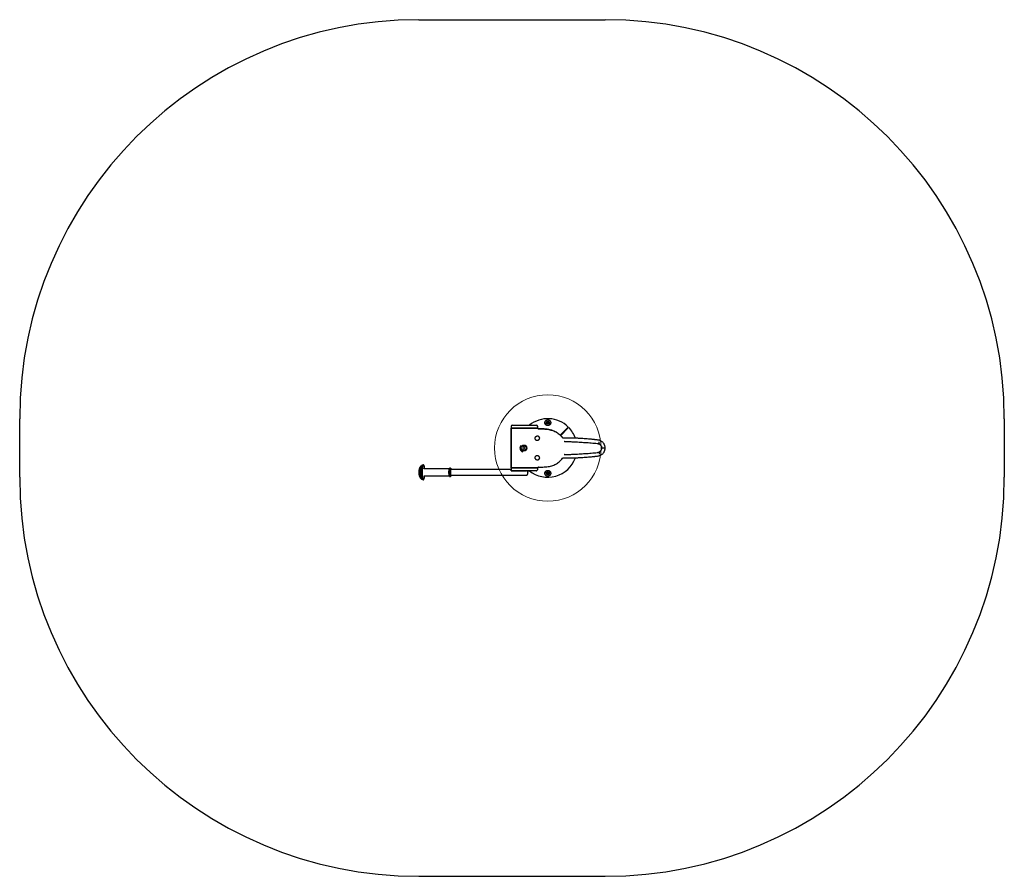
# Model space of a CAD drawing. Units: millimetres. Extents: x 3334 to 7034, y 8073 to 11293.
import ezdxf

# ---------------------------------------------------------------- set-up
doc = ezdxf.new("R2010")
doc.units = ezdxf.units.MM
doc.header["$LTSCALE"] = 50
doc.layers.add('OTWORY_MONTAŻOWE', color=1, linetype='Continuous')
doc.layers.add('STREFA', color=102, linetype='Continuous')

msp = doc.modelspace()

# ---------------------------------------------------------------- linework, layer by layer
at = {"color": 7, "linetype": 'Continuous', "lineweight": 25}
for p, q in [((5316.6, 9780.4), (5315.3, 9777.2)), ((5315.3, 9777.2), (5317.3, 9774.5)), ((5320.1, 9780.8), (5316.6, 9780.4)), ((5317.3, 9774.5), (5320.8, 9774.9)), ((5322.1, 9778.1), (5320.1, 9780.8)), ((5320.8, 9774.9), (5322.1, 9778.1)), ((5180.7, 9763.1), (5180.7, 9758.1)), ((5180.7, 9758.1), (5280.7, 9758.1)), ((5180.7, 9607.7), (5180.7, 9757.7)), ((5180.7, 9757.7), (5279.7, 9757.7)), ((5180.7, 9756.9), (5180.7, 9608.4)), ((5238.3, 9757.8), (5238.6, 9758.1)), ((5279.7, 9757.7), (5279.7, 9756.9)), ((5280.7, 9758.1), (5280.7, 9763.1)), ((5280.7, 9756.9), (5280.7, 9756.9)), ((5393.2, 9758.6), (5365.7, 9731.1)), ((5367.1, 9729.7), (5394.6, 9757.2)), ((5395.8, 9761.1), (5394.6, 9760)), ((5396.1, 9758.6), (5397.2, 9759.7)), ((5382.3, 9707.6), (5382.1, 9707.6)), ((5228.9, 9687.4), (5224.7, 9685)), ((5224.7, 9685), (5224.7, 9680.2)), ((5224.7, 9685), (5224.7, 9685)), ((5224.7, 9680.2), (5228.9, 9677.8)), ((5224.7, 9680.2), (5224.7, 9680.2)), ((5228.9, 9692.6), (5228.9, 9692.6)), ((5233.1, 9685), (5228.9, 9687.4)), ((5228.9, 9677.8), (5233.1, 9680.2)), ((5228.9, 9672.6), (5228.9, 9672.6)), ((5233.1, 9680.2), (5233.1, 9685)), ((5382.1, 9657.7), (5382.3, 9657.7)), ((5534.2, 9682.7), (5534.1, 9683.3)), ((5375.9, 9645.2), (5376, 9645.2)), ((5376, 9645.2), (5376.3, 9645.2)), ((4845.1, 9617.2), (4844.7, 9617)), ((4948.5, 9604.3), (4854.6, 9604.3)), ((4952.5, 9607.3), (4950.5, 9607.3)), ((4955.4, 9604.3), (4953.5, 9604.3)), ((4953.5, 9604.2), (4953.5, 9604.2)), ((5180.7, 9602.3), (4955.9, 9602.3)), ((5279.7, 9607.7), (5180.7, 9607.7)), ((5180.7, 9607.3), (5180.7, 9602.3)), ((5280.7, 9607.3), (5180.7, 9607.3)), ((5180.7, 9597.3), (5236.1, 9597.3)), ((5183.9, 9597.6), (5184, 9597.3)), ((5238.6, 9607.3), (5238.3, 9607.6)), ((5244.7, 9607.3), (5245.1, 9607.7)), ((5279.7, 9608.4), (5279.7, 9607.7)), ((5280.7, 9608.4), (5280.6, 9608.6)), ((5280.7, 9608.4), (5280.7, 9608.4)), ((5280.7, 9602.3), (5280.7, 9607.3)), ((5318, 9591.1), (5315.4, 9588.8)), ((5315.4, 9588.8), (5316.1, 9585.4)), ((5316.1, 9585.4), (5319.4, 9584.3)), ((5321.3, 9589.9), (5318, 9591.1)), ((5319.4, 9584.3), (5322, 9586.5)), ((5322, 9586.5), (5321.3, 9589.9)), ((4840.4, 9569), (4841.2, 9568.2)), ((4844.7, 9565.6), (4845.1, 9565.3)), ((4847.6, 9564.5), (4847.9, 9564.2)), ((4851, 9563.3), (4851.1, 9563.3)), ((4851.2, 9563.3), (4851.1, 9563.3)), ((4854.6, 9578.3), (4948.6, 9578.3)), ((4950.5, 9575.3), (4952.5, 9575.3)), ((4953.5, 9578.3), (4955.4, 9578.3)), ((4953.5, 9578.3), (4953.5, 9578.3)), ((4955.9, 9580.3), (5237.7, 9580.3))]:
    msp.add_line(p, q, dxfattribs=at)
at = {"color": 7, "linetype": 'Continuous', "lineweight": 25, "flags": 128}
for points in [[(5180.7, 9756.9), (5181, 9756.9), (5181.6, 9756.9), (5182.6, 9756.9), (5183.9, 9756.9), (5185.6, 9756.9), (5187.7, 9756.9), (5190, 9756.9), (5192.6, 9756.9), (5195.5, 9756.9), (5198.7, 9756.9), (5202.1, 9756.9), (5205.7, 9756.9), (5209.5, 9756.9), (5213.4, 9756.9), (5217.5, 9756.9), (5221.7, 9756.9), (5225.9, 9756.9), (5230.2, 9756.9), (5234.5, 9756.9), (5238.7, 9756.9), (5242.9, 9756.9), (5247, 9756.9), (5251, 9756.9), (5254.8, 9756.9), (5258.5, 9756.9), (5261.9, 9756.9), (5265.2, 9756.9), (5268.1, 9756.9), (5270.8, 9756.9), (5273.2, 9756.9), (5275.3, 9756.9), (5277.1, 9756.9), (5278.5, 9756.9), (5279.6, 9756.9), (5280.3, 9756.9), (5280.7, 9756.9)], [(4837.7, 9609.5), (4837.6, 9609.4), (4837.2, 9608.8), (4836.8, 9607.8), (4836.4, 9606.5), (4836, 9605), (4835.7, 9603.1), (4835.4, 9601), (4835.2, 9598.8), (4835, 9596.3), (4834.9, 9593.8), (4834.9, 9591.3)], [(4834.9, 9591.3), (4834.9, 9588.7), (4835, 9586.2), (4835.2, 9583.8), (4835.4, 9581.5), (4835.7, 9579.4), (4836, 9577.6), (4836.4, 9576), (4836.8, 9574.7), (4837.2, 9573.7), (4837.6, 9573.1), (4837.8, 9573)], [(4839.3, 9611.3), (4839.1, 9610.9), (4838.7, 9609.4), (4838.3, 9607.6), (4838, 9605.6), (4837.7, 9603.3), (4837.4, 9600.8), (4837.2, 9598.2), (4837.1, 9595.5), (4837, 9592.7), (4837, 9589.9), (4837.1, 9587.1), (4837.2, 9584.4), (4837.4, 9581.8), (4837.6, 9579.3), (4837.9, 9577.1), (4838.3, 9575), (4838.7, 9573.2), (4839.1, 9571.7), (4839.3, 9571.2)], [(4837.1, 9594.2), (4837, 9593.3), (4837, 9591.3)], [(4837, 9591.3), (4837, 9589.2), (4837.1, 9588.3)], [(4840.4, 9613.5), (4839.9, 9612.8), (4839.4, 9611.8), (4839, 9610.4), (4838.6, 9608.7), (4838.2, 9606.8), (4837.9, 9604.6), (4837.6, 9602.2), (4837.4, 9599.6), (4837.2, 9596.9), (4837.1, 9594.1), (4837.1, 9591.3)], [(4837.1, 9591.3), (4837.1, 9588.4), (4837.2, 9585.6), (4837.4, 9582.9), (4837.6, 9580.3), (4837.9, 9577.9), (4838.2, 9575.7), (4838.6, 9573.8), (4839, 9572.1), (4839.4, 9570.7), (4839.9, 9569.7), (4840.4, 9569)], [(4841.7, 9614.7), (4841.7, 9614.6), (4841.1, 9614.3), (4840.6, 9613.5), (4840.1, 9612.5), (4839.7, 9611), (4839.2, 9609.3), (4838.8, 9607.3), (4838.5, 9605), (4838.2, 9602.5), (4838, 9599.9), (4837.8, 9597.1), (4837.7, 9594.2), (4837.7, 9591.3)], [(4837.7, 9591.3), (4837.7, 9588.3), (4837.8, 9585.4), (4838, 9582.6), (4838.2, 9580), (4838.5, 9577.5), (4838.8, 9575.2), (4839.2, 9573.2), (4839.7, 9571.5), (4840.1, 9570), (4840.6, 9569), (4841.1, 9568.2), (4841.7, 9567.9), (4841.8, 9567.8)], [(4843.6, 9615.6), (4843.5, 9615.4), (4843, 9614.3), (4842.5, 9612.9), (4842.1, 9611.2), (4841.7, 9609.2), (4841.3, 9606.9), (4841, 9604.4), (4840.7, 9601.8), (4840.5, 9598.9), (4840.4, 9596), (4840.3, 9593), (4840.3, 9590), (4840.4, 9587), (4840.5, 9584.1), (4840.7, 9581.3), (4840.9, 9578.6), (4841.2, 9576.1), (4841.6, 9573.8), (4842, 9571.7), (4842.4, 9569.9), (4842.9, 9568.4), (4843.4, 9567.3), (4843.6, 9566.9)], [(4840.5, 9590.1), (4840.5, 9588.1), (4840.6, 9585.1), (4840.8, 9582.1), (4841, 9579.2), (4841.3, 9576.6), (4841.7, 9574.1), (4842.1, 9571.9), (4842.5, 9570), (4843, 9568.4), (4843.5, 9567.1), (4844.1, 9566.2), (4844.6, 9565.6), (4844.7, 9565.6)], [(4844.7, 9617), (4844.6, 9616.9), (4844.1, 9616.3), (4843.5, 9615.4), (4843, 9614.1), (4842.5, 9612.5), (4842.1, 9610.6), (4841.7, 9608.4), (4841.3, 9605.9), (4841, 9603.3), (4840.8, 9600.4), (4840.6, 9597.4), (4840.6, 9595.7)], [(4840.9, 9589.9), (4840.9, 9588.2), (4841, 9585.2), (4841.1, 9582.3), (4841.4, 9579.6), (4841.6, 9576.9), (4842, 9574.5), (4842.3, 9572.3), (4842.8, 9570.3), (4843.2, 9568.7), (4843.7, 9567.3), (4844.2, 9566.3), (4844.8, 9565.6), (4845.3, 9565.2), (4845.8, 9565.2)], [(4845.7, 9617.3), (4845.3, 9617.3), (4844.8, 9616.9), (4844.2, 9616.2), (4843.7, 9615.2), (4843.2, 9613.8), (4842.8, 9612.2), (4842.3, 9610.2), (4842, 9608), (4841.6, 9605.6), (4841.4, 9603), (4841.1, 9600.2), (4841, 9597.3), (4841, 9596.5)], [(4847.4, 9617.6), (4847.4, 9617.6), (4846.8, 9616.8), (4846.3, 9615.7), (4845.8, 9614.2), (4845.4, 9612.5), (4844.9, 9610.5), (4844.6, 9608.2), (4844.2, 9605.7), (4844, 9603), (4843.8, 9600.2), (4843.6, 9597.3), (4843.5, 9594.2), (4843.5, 9591.2), (4843.5, 9588.1), (4843.6, 9585.1), (4843.8, 9582.1), (4844, 9579.3), (4844.3, 9576.7), (4844.6, 9574.2), (4845, 9571.9), (4845.4, 9569.9), (4845.8, 9568.2), (4846.3, 9566.8), (4846.8, 9565.7), (4847.4, 9564.9)], [(4952.6, 9575.9), (4952.2, 9576.3), (4951.8, 9577.1), (4951.5, 9578.2), (4951.1, 9579.7), (4950.8, 9581.4), (4950.6, 9583.3), (4950.4, 9585.5), (4950.3, 9587.7), (4950.2, 9590.1), (4950.2, 9592.4), (4950.3, 9594.8), (4950.4, 9597), (4950.6, 9599.2), (4950.8, 9601.1), (4951.1, 9602.8), (4951.5, 9604.3), (4951.8, 9605.4), (4952.2, 9606.2), (4952.4, 9606.4)], [(4955.6, 9578.9), (4955.3, 9579.3), (4954.9, 9580.1), (4954.6, 9581.2), (4954.3, 9582.6), (4954.1, 9584.3), (4953.9, 9586.1), (4953.7, 9588.1), (4953.7, 9590.2), (4953.7, 9592.3), (4953.7, 9594.4), (4953.9, 9596.4), (4954.1, 9598.3), (4954.3, 9599.9), (4954.6, 9601.3), (4954.9, 9602.4), (4955.3, 9603.2), (4955.6, 9603.6)], [(4956.5, 9603.3), (4956.8, 9602.9), (4957, 9602.3)], [(5180.7, 9608.4), (5181, 9608.4), (5181.6, 9608.4), (5182.6, 9608.4), (5183.9, 9608.4), (5185.6, 9608.4), (5187.7, 9608.4), (5190, 9608.4), (5192.6, 9608.4), (5195.5, 9608.4), (5198.7, 9608.4), (5202.1, 9608.4), (5205.7, 9608.4), (5209.5, 9608.4), (5213.4, 9608.4), (5217.5, 9608.4), (5221.7, 9608.4), (5225.9, 9608.4), (5230.2, 9608.4), (5234.5, 9608.4), (5238.7, 9608.4), (5242.9, 9608.4), (5247, 9608.4), (5251, 9608.4), (5254.8, 9608.4), (5258.5, 9608.4), (5261.9, 9608.4), (5265.2, 9608.4), (5268.1, 9608.4), (5270.8, 9608.4), (5273.2, 9608.4), (5275.3, 9608.4), (5277.1, 9608.4), (5278.5, 9608.4), (5279.6, 9608.4), (5280.3, 9608.4), (5280.7, 9608.4)], [(5242.6, 9597.3), (5242.9, 9597.1), (5243.1, 9596.8), (5243.3, 9596.2), (5243.4, 9595.5), (5243.6, 9594.6), (5243.7, 9593.5), (5243.7, 9592.4), (5243.7, 9591.3)], [(4848, 9564.1), (4848.3, 9564), (4848.4, 9563.9)], [(4957, 9580.3), (4956.8, 9579.7), (4956.4, 9579.1)]]:
    msp.add_lwpolyline(points, dxfattribs=at)
at = {"color": 7, "linetype": 'Continuous', "lineweight": 25}
for centre, radius in [((5318.7, 9777.7), 6), ((5228.9, 9682.6), 11), ((5228.9, 9682.6), 10), ((5318.7, 9587.7), 6)]:
    msp.add_circle(centre, radius, dxfattribs=at)
for centre, radius, start, end in [((5185.7, 9763.1), 5, 90, 180), ((5318.7, 9682.7), 110, 45.5209, 128.9929), ((5275.7, 9763.1), 5, 0, 90), ((5318.7, 9682.7), 110, 19.5758, 44.4791), ((5228.7, 9682.5), 14.6, 136.9717, 255.8895), ((5318.7, 9682.7), 110, 230.9917, 340.4323), ((4946.4, 9602.2), 8.39, 14.2705, 25.8787), ((5185.7, 9602.3), 5, 180, 270), ((5275.7, 9602.3), 5, 270, 0), ((4946.9, 9580.2), 7.88, 332.2806, 345.9906)]:
    msp.add_arc(centre, radius, start, end, dxfattribs=at)
for points, knots in [([(5185.8, 9768.1), (5185.7, 9768.1), (5185.6, 9768.1), (5186.2, 9768.1), (5187.8, 9768.1), (5190.5, 9768.1), (5194.1, 9768.1), (5198.8, 9768.1), (5204.3, 9768.1), (5210.5, 9768.1), (5217.1, 9768.1), (5223.9, 9768.1), (5228.5, 9768.1), (5230.7, 9768.1)], [0, 0, 0, 0, 0.010894, 0.109601, 0.204749, 0.299898, 0.398604, 0.499834, 0.602375, 0.704915, 0.806145, 0.904852, 1, 1, 1, 1]), ([(5230.7, 9768.1), (5232.9, 9768.1), (5237.4, 9768.1), (5244.1, 9768.1), (5250.7, 9768.1), (5257, 9768.1), (5262.7, 9768.1), (5267.5, 9768.1), (5271.2, 9768.1), (5273.8, 9768.1), (5275.4, 9768.1), (5275.6, 9768.1), (5275.7, 9768.1)], [0, 0, 0, 0, 0.093172, 0.19058, 0.291471, 0.394951, 0.5, 0.605046, 0.708522, 0.809413, 0.906825, 1, 1, 1, 1]), ([(5326.5, 9769.9), (5325.9, 9769.4), (5324.9, 9768.4), (5322.9, 9767.4), (5320.8, 9766.8), (5318.7, 9766.6), (5316.5, 9766.8), (5314.4, 9767.4), (5312.5, 9768.5), (5310.8, 9769.9), (5309.5, 9771.6), (5308.5, 9773.5), (5307.8, 9775.5), (5307.6, 9777.7), (5307.8, 9779.8), (5308.5, 9781.9), (5309.5, 9783.8), (5310.4, 9784.9), (5310.9, 9785.4)], [0, 0, 0, 0, 0.062297, 0.124931, 0.187387, 0.249849, 0.312501, 0.374835, 0.437511, 0.499956, 0.56248, 0.625115, 0.687453, 0.750138, 0.812461, 0.875084, 0.937548, 1, 1, 1, 1]), ([(5310.9, 9785.4), (5311.5, 9785.9), (5312.5, 9786.9), (5314.5, 9787.9), (5316.6, 9788.5), (5318.7, 9788.7), (5320.9, 9788.5), (5323, 9787.9), (5324.9, 9786.8), (5326.6, 9785.4), (5327.9, 9783.7), (5328.9, 9781.8), (5329.6, 9779.8), (5329.8, 9777.6), (5329.6, 9775.5), (5328.9, 9773.4), (5327.9, 9771.5), (5327, 9770.4), (5326.5, 9769.9)], [0, 0, 0, 0, 0.062589, 0.124858, 0.187495, 0.249814, 0.312355, 0.374898, 0.437231, 0.499877, 0.562183, 0.624773, 0.687245, 0.750059, 0.812513, 0.875082, 0.937366, 1, 1, 1, 1]), ([(5315.3, 9777.2), (5315.3, 9777.2), (5315.3, 9777.2), (5315.3, 9777.2), (5315.5, 9777.3), (5315.8, 9777.3), (5316.9, 9777.4), (5317.9, 9777.6), (5318.7, 9777.7)], [0, 0, 0, 0, 0.008193, 0.020259, 0.047563, 0.12241, 0.340384, 1, 1, 1, 1]), ([(5316.6, 9780.4), (5316.6, 9780.4), (5316.6, 9780.4), (5316.7, 9780.4), (5316.7, 9780.3), (5317, 9780), (5317.6, 9779.1), (5318.2, 9778.3), (5318.7, 9777.7)], [0, 0, 0, 0, 0.0081928, 0.0202589, 0.047563, 0.1224102, 0.3403841, 1, 1, 1, 1]), ([(5318.7, 9777.7), (5318.5, 9777.2), (5318.1, 9776.3), (5317.7, 9775.3), (5317.5, 9774.8), (5317.4, 9774.5), (5317.3, 9774.5), (5317.3, 9774.5), (5317.3, 9774.5)], [0, 0, 0, 0, 0.459929, 0.779353, 0.944595, 0.983359, 0.993113, 1, 1, 1, 1]), ([(5320.1, 9780.8), (5320.1, 9780.8), (5320, 9780.8), (5320, 9780.8), (5320, 9780.6), (5319.8, 9780.3), (5319.4, 9779.3), (5319, 9778.4), (5318.7, 9777.7)], [0, 0, 0, 0, 0.008193, 0.020259, 0.047563, 0.12241, 0.340384, 1, 1, 1, 1]), ([(5322.1, 9778.1), (5322.1, 9778.1), (5322.1, 9778.1), (5322.1, 9778.1), (5321.9, 9778), (5321.6, 9778), (5320.5, 9777.9), (5319.5, 9777.7), (5318.7, 9777.7)], [0, 0, 0, 0, 0.008193, 0.020259, 0.047563, 0.12241, 0.340384, 1, 1, 1, 1]), ([(5320.8, 9774.9), (5320.8, 9774.9), (5320.8, 9774.9), (5320.7, 9774.9), (5320.7, 9775.1), (5320.4, 9775.3), (5319.8, 9776.2), (5319.2, 9777), (5318.7, 9777.7)], [0, 0, 0, 0, 0.008193, 0.020259, 0.047563, 0.12241, 0.340384, 1, 1, 1, 1]), ([(5280.7, 9756.9), (5280.8, 9756.6), (5280.9, 9756), (5281.5, 9755.3), (5282.3, 9754.8), (5282.9, 9754.7), (5283.2, 9754.7)], [0, 0, 0, 0, 0.253695, 0.505262, 0.753471, 1, 1, 1, 1]), ([(5280.7, 9756.9), (5280.7, 9756.9), (5280.7, 9756.9), (5280.7, 9756.9), (5280.7, 9756.9), (5280.7, 9756.9), (5280.7, 9756.9), (5280.7, 9756.9), (5280.7, 9756.9), (5280.7, 9756.9), (5280.7, 9756.9), (5280.7, 9756.9)], [0, 0, 0, 0, 0.124955, 0.24991, 0.312387, 0.437342, 0.562297, 0.687252, 0.812206, 0.906102, 1, 1, 1, 1]), ([(5351.1, 9742.1), (5349.2, 9743.1), (5345.2, 9745.3), (5337.7, 9748.3), (5328.3, 9751.1), (5319.4, 9752.7), (5312.9, 9753.5), (5308.9, 9753.9), (5305.7, 9754.1), (5303.1, 9754.2), (5301, 9754.2), (5298.7, 9754.2), (5295.8, 9754.3), (5292.3, 9754.4), (5288, 9754.6), (5284.9, 9754.7), (5283.2, 9754.7)], [0, 0, 0, 0, 0.106774, 0.22196, 0.394707, 0.567551, 0.625332, 0.683118, 0.738509, 0.764164, 0.790218, 0.825479, 0.859066, 0.899734, 0.946557, 1, 1, 1, 1]), ([(5283.2, 9754.7), (5284.7, 9754.6), (5287.8, 9754.6), (5292.3, 9754.4), (5296.6, 9754.3), (5301.5, 9754.2), (5307.1, 9754), (5314.5, 9753.4), (5322.3, 9752.2), (5330.3, 9750.4), (5338, 9748.1), (5345.2, 9745.2), (5352, 9741.7), (5358.3, 9737.6), (5364.2, 9732.9), (5369.6, 9727.4), (5372.7, 9723.1), (5374.3, 9720.9)], [0, 0, 0, 0, 0.032288, 0.064341, 0.09646, 0.127742, 0.190111, 0.252603, 0.335714, 0.418298, 0.50066, 0.583116, 0.665991, 0.749481, 0.832906, 0.916495, 1, 1, 1, 1]), ([(5393.2, 9758.6), (5393.4, 9758.8), (5393.8, 9759.1), (5394.2, 9759.6), (5394.5, 9759.9), (5394.6, 9760), (5394.6, 9760)], [0, 0, 0, 0, 0.2853963, 0.5472273, 0.7854434, 1, 1, 1, 1]), ([(5396.1, 9758.6), (5396, 9758.5), (5395.9, 9758.4), (5395.6, 9758.2), (5395.2, 9757.7), (5394.8, 9757.4), (5394.6, 9757.2)], [0, 0, 0, 0, 0.214557, 0.452773, 0.714604, 1, 1, 1, 1]), ([(5272.4, 9714), (5272.4, 9714), (5272.1, 9714.3), (5271.3, 9715.1), (5270.3, 9716.9), (5269.9, 9719.3), (5270.4, 9721.5), (5271.6, 9723.5), (5273.5, 9725.2), (5276, 9726.5), (5279.2, 9727.1), (5281.9, 9726.8), (5284.2, 9725.9), (5285.6, 9725), (5286.9, 9723.6), (5288, 9721.8), (5288.3, 9719.5), (5287.8, 9717.3), (5286.6, 9715.3), (5284.8, 9713.6), (5282.2, 9712.3), (5279, 9711.6), (5275.7, 9712), (5273.5, 9713.1), (5272.6, 9713.9), (5272.4, 9714)], [0, 0, 0, 0, 0.00047, 0.023648, 0.07054, 0.116516, 0.158054, 0.199767, 0.245628, 0.298354, 0.359314, 0.427276, 0.457464, 0.500649, 0.524058, 0.571432, 0.617217, 0.657353, 0.697891, 0.743577, 0.797332, 0.86007, 0.929018, 0.987987, 1, 1, 1, 1]), ([(5374.3, 9720.9), (5374.2, 9721), (5374.2, 9721), (5374.1, 9721.1), (5374.1, 9721.1)], [0, 0, 0, 0, 0.522097, 1, 1, 1, 1]), ([(5376, 9720.1), (5375.8, 9720.1), (5375.4, 9720.2), (5374.9, 9720.4), (5374.6, 9720.6), (5374.3, 9720.9), (5374.3, 9721), (5374.2, 9721)], [0, 0, 0, 0, 0.242039, 0.485528, 0.732729, 0.861433, 1, 1, 1, 1]), ([(5375.9, 9720.1), (5376, 9720.1), (5376.1, 9720.1), (5376.2, 9720.1), (5376.3, 9720.1)], [0, 0, 0, 0, 0.559986, 1, 1, 1, 1]), ([(5479.4, 9715.7), (5479.3, 9715.7), (5476.7, 9715.9), (5470.7, 9716.5), (5461.1, 9717.3), (5450, 9718.1), (5437.6, 9718.8), (5424, 9719.5), (5409.2, 9719.9), (5393.1, 9720.2), (5382, 9720.1), (5376.3, 9720.1)], [0, 0, 0, 0, 0.002208, 0.078198, 0.175694, 0.284574, 0.404892, 0.536679, 0.679793, 0.834268, 1, 1, 1, 1]), ([(5379.9, 9708.9), (5380, 9708.8), (5380.2, 9708.4), (5380.7, 9708), (5381.4, 9707.7), (5381.8, 9707.6), (5382.1, 9707.6)], [0, 0, 0, 0, 0.25071, 0.500749, 0.766115, 1, 1, 1, 1]), ([(5382.3, 9707.6), (5387.4, 9707.4), (5397.6, 9707), (5415.5, 9706.1), (5436.1, 9705), (5459.3, 9703.6), (5478.4, 9702.3), (5493.6, 9700.9), (5501.1, 9700), (5504.8, 9699.6)], [0, 0, 0, 0, 0.12213, 0.244401, 0.431934, 0.620026, 0.809724, 0.904864, 1, 1, 1, 1]), ([(5508.4, 9712.4), (5506.9, 9712.6), (5503.9, 9712.9), (5499.7, 9713.4), (5496.2, 9713.9), (5493.4, 9714.2), (5490.8, 9714.5), (5488.2, 9714.8), (5484.4, 9715.2), (5481.6, 9715.4), (5479.6, 9715.6)], [0, 0, 0, 0, 0.1601155, 0.3140073, 0.4337875, 0.5245808, 0.6132493, 0.7036883, 0.7957132, 1, 1, 1, 1]), ([(5504.8, 9699.6), (5506, 9699.4), (5508.8, 9698.8), (5511.3, 9697.5), (5512.8, 9696.8)], [0, 0, 0, 0, 0.432421, 1, 1, 1, 1]), ([(5508.7, 9712.3), (5508.7, 9712.3), (5508.5, 9712.4), (5508.4, 9712.4), (5508.3, 9712.4)], [0, 0, 0, 0, 0.499857, 1, 1, 1, 1]), ([(5516.7, 9709.9), (5516.5, 9710), (5515.1, 9710.7), (5512.4, 9711.6), (5509.8, 9712.1), (5508.5, 9712.4)], [0, 0, 0, 0, 0.09526, 0.52761, 1, 1, 1, 1]), ([(5508.7, 9712.3), (5508.7, 9712.3), (5508.8, 9712.3), (5508.8, 9712.1), (5508.9, 9712)], [0, 0, 0, 0, 0.284349, 1, 1, 1, 1]), ([(5512.6, 9698.1), (5512.4, 9699.7), (5512, 9702.5), (5511.3, 9705.1), (5511.1, 9706.2)], [0, 0, 0, 0, 0.578402, 1, 1, 1, 1]), ([(5512.8, 9696.8), (5512.8, 9697), (5512.7, 9697.5), (5512.7, 9697.9), (5512.6, 9698.1)], [0, 0, 0, 0, 0.561856, 1, 1, 1, 1]), ([(5512.8, 9696.8), (5513.5, 9696.3), (5515.1, 9695.3), (5517.1, 9693.5), (5518.8, 9691.4), (5520.1, 9689), (5521, 9686.5), (5521.4, 9684.3), (5521.4, 9683), (5521.4, 9682.7)], [0, 0, 0, 0, 0.158057, 0.315989, 0.471492, 0.626875, 0.783049, 0.939178, 1, 1, 1, 1]), ([(5531.9, 9694), (5531.3, 9695.4), (5529.9, 9698.4), (5526.9, 9702.5), (5523, 9706.2), (5519.6, 9708.7), (5517.3, 9709.6), (5516.6, 9709.9)], [0, 0, 0, 0, 0.19999, 0.43571, 0.670443, 0.905136, 1, 1, 1, 1]), ([(5382.1, 9657.7), (5381.8, 9657.7), (5381.4, 9657.6), (5380.7, 9657.3), (5380.2, 9656.9), (5380, 9656.6), (5379.9, 9656.4)], [0, 0, 0, 0, 0.233902, 0.499251, 0.74929, 1, 1, 1, 1]), ([(5382.3, 9657.7), (5387.4, 9657.9), (5397.6, 9658.4), (5415.6, 9659.2), (5436.2, 9660.3), (5459.3, 9661.7), (5478.4, 9663), (5493.6, 9664.4), (5501.1, 9665.3), (5504.8, 9665.7)], [0, 0, 0, 0, 0.122645, 0.245434, 0.432714, 0.620552, 0.809988, 0.904996, 1, 1, 1, 1]), ([(5504.8, 9665.7), (5506.1, 9666), (5508.8, 9666.5), (5511.4, 9667.8), (5512.8, 9668.5)], [0, 0, 0, 0, 0.440899, 1, 1, 1, 1]), ([(5512.6, 9667.2), (5512.4, 9665.6), (5512, 9662.8), (5511.3, 9660.2), (5511.1, 9659.1)], [0, 0, 0, 0, 0.578402, 1, 1, 1, 1]), ([(5512.8, 9668.5), (5512.8, 9668.3), (5512.7, 9667.9), (5512.7, 9667.4), (5512.6, 9667.2)], [0, 0, 0, 0, 0.561856, 1, 1, 1, 1]), ([(5512.8, 9668.5), (5513.7, 9669.1), (5515.6, 9670.3), (5517.7, 9672.5), (5519.4, 9674.9), (5520.5, 9677.3), (5521.3, 9679.9), (5521.4, 9681.7), (5521.4, 9682.7)], [0, 0, 0, 0, 0.1904398, 0.3864378, 0.5355434, 0.6887683, 0.8417193, 1, 1, 1, 1]), ([(5515.5, 9654.9), (5516.5, 9655.3), (5519.2, 9656.4), (5523, 9659.1), (5526.9, 9662.8), (5529.9, 9666.8), (5531.2, 9669.8), (5531.8, 9671.1)], [0, 0, 0, 0, 0.143705, 0.368455, 0.593242, 0.818976, 1, 1, 1, 1]), ([(5521.4, 9682.7), (5522.6, 9682.7), (5525, 9682.7), (5528.2, 9682.7), (5531.2, 9682.7), (5532.9, 9682.7), (5533.8, 9682.7)], [0, 0, 0, 0, 0.25, 0.5, 0.75, 1, 1, 1, 1]), ([(5531.8, 9671.1), (5531.9, 9671.3), (5532.5, 9672.5), (5533.2, 9675.1), (5534, 9678.8), (5534.1, 9681.5), (5534.2, 9682.9)], [0, 0, 0, 0, 0.047056, 0.337245, 0.653944, 1, 1, 1, 1]), ([(5534.2, 9682.4), (5534.1, 9683.6), (5534.1, 9685.9), (5533.5, 9689.2), (5532.8, 9691.8), (5532.2, 9693.3), (5531.9, 9694)], [0, 0, 0, 0, 0.305327, 0.581498, 0.829748, 1, 1, 1, 1]), ([(5533.8, 9682.7), (5533.9, 9682.7), (5534.2, 9682.7), (5534.2, 9682.7), (5534.2, 9682.7)], [0, 0, 0, 0, 0.559311, 1, 1, 1, 1]), ([(5272.5, 9641), (5272.5, 9641.1), (5272.1, 9641.3), (5271.3, 9642.3), (5270.3, 9644.1), (5269.9, 9646.5), (5270.4, 9648.7), (5271.6, 9650.6), (5273.4, 9652.2), (5276, 9653.3), (5279.2, 9653.7), (5281.9, 9653.1), (5284.2, 9652.1), (5285.6, 9651), (5286.9, 9649.6), (5288, 9647.7), (5288.3, 9645.3), (5287.8, 9643.2), (5286.7, 9641.3), (5284.8, 9639.7), (5282.3, 9638.6), (5279.1, 9638.2), (5275.7, 9638.8), (5273.5, 9640.1), (5272.6, 9640.9), (5272.5, 9641)], [0, 0, 0, 0, 0.000438, 0.023623, 0.070538, 0.116208, 0.15764, 0.19948, 0.245592, 0.298642, 0.3599, 0.427961, 0.457974, 0.500652, 0.524068, 0.571461, 0.617045, 0.657117, 0.697725, 0.74358, 0.797591, 0.860661, 0.929846, 0.988452, 1, 1, 1, 1]), ([(5283.2, 9610.6), (5284.7, 9610.7), (5287.8, 9610.7), (5292.3, 9610.9), (5296.6, 9611.1), (5302.7, 9611.2), (5310.4, 9611.5), (5320.2, 9612.7), (5329.4, 9614.6), (5337.7, 9617.1), (5345.2, 9620.1), (5352, 9623.6), (5358.3, 9627.7), (5364.2, 9632.5), (5369.6, 9637.9), (5372.7, 9642.2), (5374.3, 9644.4)], [0, 0, 0, 0, 0.032289, 0.064343, 0.096463, 0.127745, 0.221328, 0.314987, 0.407983, 0.500647, 0.583106, 0.665983, 0.749474, 0.832902, 0.916493, 1, 1, 1, 1]), ([(5374.1, 9644.2), (5374.1, 9644.2), (5374.2, 9644.3), (5374.2, 9644.3), (5374.3, 9644.4)], [0, 0, 0, 0, 0.477903, 1, 1, 1, 1]), ([(5374.2, 9644.3), (5374.3, 9644.4), (5374.3, 9644.5), (5374.6, 9644.7), (5374.9, 9644.9), (5375.4, 9645.1), (5375.8, 9645.2), (5376, 9645.2)], [0, 0, 0, 0, 0.138567, 0.267271, 0.514472, 0.757961, 1, 1, 1, 1]), ([(5376.3, 9645.2), (5382, 9645.2), (5393.1, 9645.1), (5409.2, 9645.4), (5424, 9645.8), (5437.6, 9646.5), (5450, 9647.2), (5461.1, 9648), (5468.5, 9648.6), (5472.1, 9649), (5472.4, 9649)], [0, 0, 0, 0, 0.1779774, 0.3438654, 0.4975533, 0.6390781, 0.7682848, 0.8852097, 0.9899091, 1, 1, 1, 1]), ([(5472.5, 9649), (5473.6, 9649.1), (5477.2, 9649.4), (5483.1, 9650), (5488.7, 9650.6), (5493.3, 9651.1), (5497.5, 9651.6), (5502.7, 9652.2), (5506.4, 9652.7), (5508.4, 9652.9)], [0, 0, 0, 0, 0.095156, 0.298768, 0.485582, 0.567731, 0.684515, 0.836066, 1, 1, 1, 1]), ([(5508.3, 9652.9), (5508.4, 9652.9), (5508.5, 9653), (5508.7, 9653), (5508.7, 9653)], [0, 0, 0, 0, 0.500143, 1, 1, 1, 1]), ([(5508.5, 9652.9), (5510, 9653.2), (5512.4, 9653.6), (5514.7, 9654.6), (5515.6, 9654.9)], [0, 0, 0, 0, 0.625292, 1, 1, 1, 1]), ([(5508.9, 9653.3), (5508.8, 9653.2), (5508.8, 9653), (5508.7, 9653), (5508.7, 9653)], [0, 0, 0, 0, 0.715652, 1, 1, 1, 1]), ([(4836.9, 9608.2), (4836.8, 9608), (4836.5, 9607.2), (4836, 9605.8), (4835.4, 9603.9), (4835, 9601.7), (4834.6, 9599.4), (4834.4, 9596.9), (4834.2, 9594.5), (4834.2, 9592.6), (4834.2, 9591.5), (4834.2, 9591.3)], [0, 0, 0, 0, 0.039125, 0.146964, 0.265715, 0.409718, 0.557786, 0.68944, 0.825641, 0.954854, 1, 1, 1, 1]), ([(4834.2, 9591.3), (4834.2, 9590.8), (4834.2, 9589.6), (4834.2, 9587.6), (4834.4, 9585.3), (4834.7, 9582.9), (4835, 9580.3), (4835.6, 9578), (4836.2, 9575.9), (4836.7, 9574.8), (4836.9, 9574.3)], [0, 0, 0, 0, 0.066547, 0.193336, 0.322445, 0.457531, 0.605666, 0.78533, 0.903056, 1, 1, 1, 1]), ([(4838.5, 9609.1), (4838.3, 9608.8), (4837.9, 9608.3), (4837.3, 9606.6), (4836.8, 9604.2), (4836.4, 9601.3), (4836.1, 9598), (4835.9, 9594.7), (4835.9, 9592.4), (4835.9, 9591.3)], [0, 0, 0, 0, 0.130866, 0.277969, 0.428193, 0.578417, 0.72552, 0.866751, 1, 1, 1, 1]), ([(4835.9, 9591.3), (4835.9, 9590), (4835.9, 9587.3), (4836.1, 9583.5), (4836.5, 9580.1), (4837, 9577.2), (4837.6, 9575), (4838.2, 9573.7), (4838.5, 9573.5), (4838.6, 9573.4)], [0, 0, 0, 0, 0.152218, 0.308562, 0.465464, 0.619405, 0.771719, 0.923206, 1, 1, 1, 1]), ([(4838.9, 9609.9), (4838.7, 9609.9), (4838.3, 9610), (4838, 9609.8), (4837.8, 9609.6), (4837.8, 9609.6)], [0, 0, 0, 0, 0.474643, 0.997053, 1, 1, 1, 1]), ([(4841.9, 9613.8), (4841.7, 9613.5), (4841.2, 9612.8), (4840.5, 9610.7), (4839.8, 9607.7), (4839.2, 9604), (4838.9, 9599.9), (4838.6, 9595.6), (4838.6, 9592.7), (4838.6, 9591.3)], [0, 0, 0, 0, 0.12583, 0.273785, 0.42488, 0.575974, 0.723929, 0.865979, 1, 1, 1, 1]), ([(4838.6, 9591.3), (4838.6, 9589.6), (4838.6, 9586.3), (4838.9, 9581.4), (4839.4, 9577.1), (4840.1, 9573.4), (4840.8, 9570.7), (4841.5, 9569), (4842, 9568.7), (4842.2, 9568.6)], [0, 0, 0, 0, 0.150555, 0.30519, 0.460381, 0.612637, 0.763289, 0.91312, 1, 1, 1, 1]), ([(4841.2, 9614.3), (4841.1, 9614.2), (4840.8, 9613.9), (4840.5, 9613.6), (4840.4, 9613.5)], [0, 0, 0, 0, 0.429514, 1, 1, 1, 1]), ([(4845.4, 9616.4), (4845.1, 9616), (4844.6, 9615.2), (4843.7, 9612.8), (4843, 9609.5), (4842.4, 9605.4), (4842, 9600.8), (4841.7, 9596), (4841.7, 9592.8), (4841.7, 9591.3)], [0, 0, 0, 0, 0.13096, 0.278046, 0.428254, 0.578462, 0.725549, 0.866765, 1, 1, 1, 1]), ([(4841.7, 9591.3), (4841.7, 9589.4), (4841.7, 9585.7), (4842.1, 9580.4), (4842.6, 9575.5), (4843.3, 9571.5), (4844.1, 9568.4), (4844.9, 9566.5), (4845.5, 9566.1), (4845.7, 9566)], [0, 0, 0, 0, 0.14918, 0.302402, 0.456176, 0.607042, 0.756318, 0.90478, 1, 1, 1, 1]), ([(4843.4, 9614.2), (4843.3, 9614.3), (4843.1, 9614.6), (4842.7, 9614.8), (4842.2, 9614.9), (4842, 9614.8), (4842, 9614.8)], [0, 0, 0, 0, 0.133884, 0.539562, 0.919193, 1, 1, 1, 1]), ([(4847, 9616.8), (4847, 9616.8), (4846.8, 9617.1), (4846.4, 9617.3), (4846.1, 9617.3), (4846, 9617.3)], [0, 0, 0, 0, 0.148104, 0.72556, 1, 1, 1, 1]), ([(4850.7, 9618.1), (4850.4, 9617.7), (4849.8, 9616.9), (4848.9, 9614.3), (4848.2, 9610.8), (4847.5, 9606.4), (4847, 9601.5), (4846.8, 9596.4), (4846.7, 9592.9), (4846.7, 9591.3)], [0, 0, 0, 0, 0.126597, 0.274422, 0.425384, 0.576346, 0.724171, 0.866096, 1, 1, 1, 1]), ([(4846.7, 9591.3), (4846.7, 9589.3), (4846.8, 9585.3), (4847.2, 9579.6), (4847.7, 9574.4), (4848.5, 9570.1), (4849.4, 9566.8), (4850.2, 9564.8), (4850.8, 9564.4), (4851.1, 9564.2)], [0, 0, 0, 0, 0.148674, 0.301375, 0.454628, 0.604981, 0.753751, 0.901709, 1, 1, 1, 1]), ([(4848.4, 9618.5), (4848.3, 9618.5), (4848, 9618.4), (4847.7, 9618.2), (4847.6, 9618)], [0, 0, 0, 0, 0.347754, 1, 1, 1, 1]), ([(4851, 9619.1), (4850.6, 9619.1), (4849.8, 9619), (4848.9, 9618.7), (4848.4, 9618.5)], [0, 0, 0, 0, 0.396061, 1, 1, 1, 1]), ([(4852.4, 9618.6), (4852.2, 9618.7), (4852, 9619), (4851.5, 9619.2), (4851.1, 9619.2), (4851, 9619.1)], [0, 0, 0, 0, 0.339352, 0.775942, 1, 1, 1, 1]), ([(4856, 9604.3), (4856, 9604.9), (4855.8, 9607.3), (4855.2, 9610.8), (4854.4, 9614.3), (4853.5, 9616.9), (4852.9, 9617.8), (4852.6, 9618.2)], [0, 0, 0, 0, 0.092706, 0.324197, 0.555687, 0.782368, 1, 1, 1, 1]), ([(4854.6, 9604.3), (4854.5, 9604.3), (4854.1, 9604.3), (4853.5, 9604.5), (4853.1, 9604.8), (4852.9, 9605), (4852.9, 9605), (4852.9, 9605)], [0, 0, 0, 0, 0.127727, 0.393881, 0.631814, 0.862627, 1, 1, 1, 1]), ([(4947.2, 9591.3), (4947.2, 9592.5), (4947.3, 9595.2), (4947.6, 9599), (4948, 9602.4), (4948.6, 9604.8), (4949.1, 9606.1), (4949.4, 9606.3), (4949.4, 9606.3)], [0, 0, 0, 0, 0.185577, 0.383271, 0.588304, 0.793315, 0.991009, 1, 1, 1, 1]), ([(4949.6, 9576), (4949.3, 9576.3), (4948.8, 9577), (4948.2, 9579.5), (4947.6, 9582.8), (4947.3, 9586.8), (4947.3, 9589.8), (4947.2, 9591.3)], [0, 0, 0, 0, 0.195626, 0.387289, 0.591402, 0.798229, 1, 1, 1, 1]), ([(4950.5, 9607.2), (4950.5, 9607.2), (4950.3, 9607.3), (4949.9, 9607.1), (4949.6, 9606.8), (4949.5, 9606.7)], [0, 0, 0, 0, 0.086591, 0.542465, 1, 1, 1, 1]), ([(4950.5, 9591.3), (4950.6, 9592.4), (4950.6, 9594.7), (4950.8, 9598), (4951.2, 9600.9), (4951.8, 9603.1), (4952.2, 9604.2), (4952.4, 9604.4), (4952.4, 9604.4)], [0, 0, 0, 0, 0.184946, 0.381968, 0.586308, 0.790621, 0.987644, 1, 1, 1, 1]), ([(4952.6, 9578), (4952.4, 9578.3), (4951.9, 9578.9), (4951.4, 9581), (4950.9, 9583.9), (4950.6, 9587.4), (4950.6, 9590), (4950.5, 9591.3)], [0, 0, 0, 0, 0.195627, 0.387288, 0.591403, 0.798228, 1, 1, 1, 1]), ([(4953.9, 9606.1), (4953.9, 9606.1), (4953.7, 9606.4), (4953.4, 9606.8), (4953, 9607.2), (4952.6, 9607.2), (4952.5, 9607.2)], [0, 0, 0, 0, 0.0170512, 0.4465157, 0.7657885, 1, 1, 1, 1]), ([(4953.4, 9604.5), (4953.5, 9604.5), (4953.5, 9604.5), (4953.6, 9604.3), (4953.6, 9604.3)], [0, 0, 0, 0, 0.911161, 1, 1, 1, 1]), ([(4956.4, 9603.6), (4956.4, 9603.7), (4956.2, 9604), (4955.9, 9604.2), (4955.6, 9604.2), (4955.5, 9604.2)], [0, 0, 0, 0, 0.366564, 0.807127, 1, 1, 1, 1]), ([(5180.7, 9597.3), (5180.7, 9598.3), (5180.7, 9599.9), (5180.9, 9600.8), (5180.9, 9601.1)], [0, 0, 0, 0, 0.601798, 1, 1, 1, 1]), ([(5240.4, 9597.3), (5238.3, 9597.3), (5233.8, 9597.3), (5226.9, 9597.3), (5219.9, 9597.3), (5213, 9597.3), (5206.4, 9597.3), (5200.5, 9597.3), (5195.5, 9597.3), (5191.5, 9597.3), (5188.5, 9597.3), (5186.7, 9597.3), (5185.7, 9597.3), (5185.8, 9597.3), (5185.8, 9597.3)], [0, 0, 0, 0, 0.082873, 0.169514, 0.259252, 0.351293, 0.44473, 0.538164, 0.630202, 0.719941, 0.806585, 0.889461, 0.972333, 1, 1, 1, 1]), ([(5237.7, 9580.3), (5237.9, 9580.3), (5238.5, 9580.3), (5239.4, 9580.5), (5240.5, 9581), (5241.3, 9581.6), (5242, 9582.3), (5242.5, 9583.1), (5242.9, 9584), (5243.2, 9585), (5243.5, 9586.2), (5243.7, 9587.7), (5243.8, 9589.2), (5243.8, 9590.4), (5243.8, 9591.1), (5243.8, 9591.3)], [0, 0, 0, 0, 0.0338335, 0.114541, 0.188405, 0.2577019, 0.3243217, 0.3905849, 0.4605081, 0.5425765, 0.6561091, 0.7619203, 0.8717822, 0.9684866, 1, 1, 1, 1]), ([(5239.2, 9597.3), (5239.5, 9597.3), (5240.3, 9597.3), (5240.8, 9597.3), (5241.1, 9597.3)], [0, 0, 0, 0, 0.3816747, 1, 1, 1, 1]), ([(5275, 9597.3), (5274.4, 9597.3), (5273.3, 9597.3), (5270.2, 9597.3), (5266.1, 9597.3), (5261.3, 9597.3), (5256.2, 9597.3), (5251.1, 9597.3), (5245.9, 9597.3), (5242.2, 9597.3), (5240.4, 9597.3)], [0, 0, 0, 0, 0.1352, 0.274992, 0.417731, 0.561546, 0.674105, 0.785245, 0.894127, 1, 1, 1, 1]), ([(5241.6, 9597.3), (5241.8, 9597.3), (5242.3, 9597.3), (5242.5, 9597.3), (5242.6, 9597.3)], [0, 0, 0, 0, 0.378746, 1, 1, 1, 1]), ([(5241.9, 9607.3), (5242, 9607.4), (5242.1, 9607.5), (5242.3, 9607.6), (5242.3, 9607.7)], [0, 0, 0, 0, 0.861936, 1, 1, 1, 1]), ([(5243.8, 9591.3), (5243.8, 9592.4), (5243.7, 9594.5), (5243.2, 9596.4), (5242.9, 9597.2)], [0, 0, 0, 0, 0.5437317, 1, 1, 1, 1]), ([(5275.6, 9597.3), (5275.6, 9597.3), (5275.8, 9597.3), (5275.3, 9597.3), (5275, 9597.3)], [0, 0, 0, 0, 0.224167, 1, 1, 1, 1]), ([(5283.2, 9610.6), (5282.9, 9610.6), (5282.3, 9610.5), (5281.5, 9610), (5280.9, 9609.3), (5280.8, 9608.7), (5280.7, 9608.4)], [0, 0, 0, 0, 0.246529, 0.494738, 0.746305, 1, 1, 1, 1]), ([(5280.7, 9608.4), (5280.7, 9608.4), (5280.7, 9608.4), (5280.7, 9608.4), (5280.7, 9608.4), (5280.7, 9608.4), (5280.7, 9608.4), (5280.7, 9608.4), (5280.7, 9608.4), (5280.7, 9608.4), (5280.7, 9608.4), (5280.7, 9608.4)], [0, 0, 0, 0, 0.1249548, 0.2499097, 0.3123869, 0.4373418, 0.5622967, 0.6872515, 0.8122064, 0.9061023, 1, 1, 1, 1]), ([(5283.2, 9610.6), (5283.2, 9610.6), (5283.2, 9610.6), (5283.2, 9610.6), (5283.2, 9610.6)], [0, 0, 0, 0, 0.559877, 1, 1, 1, 1]), ([(5326.5, 9579.9), (5325.9, 9579.4), (5324.9, 9578.4), (5322.9, 9577.4), (5320.8, 9576.8), (5318.7, 9576.6), (5316.5, 9576.8), (5314.4, 9577.4), (5312.5, 9578.5), (5310.8, 9579.9), (5309.5, 9581.6), (5308.4, 9583.5), (5307.8, 9585.5), (5307.6, 9587.7), (5307.8, 9589.8), (5308.5, 9591.9), (5309.5, 9593.8), (5310.4, 9594.9), (5310.9, 9595.4)], [0, 0, 0, 0, 0.062589, 0.124858, 0.187495, 0.249814, 0.312355, 0.374898, 0.437231, 0.499877, 0.562183, 0.624773, 0.687245, 0.750059, 0.812513, 0.875082, 0.937366, 1, 1, 1, 1]), ([(5310.9, 9595.4), (5311.5, 9595.9), (5312.5, 9596.9), (5314.5, 9597.9), (5316.6, 9598.5), (5318.7, 9598.7), (5320.9, 9598.5), (5323, 9597.9), (5324.9, 9596.8), (5326.6, 9595.4), (5327.9, 9593.7), (5328.9, 9591.8), (5329.6, 9589.8), (5329.8, 9587.6), (5329.6, 9585.5), (5328.9, 9583.4), (5327.9, 9581.5), (5327, 9580.4), (5326.5, 9579.9)], [0, 0, 0, 0, 0.062297, 0.124931, 0.187387, 0.249849, 0.312501, 0.374835, 0.437511, 0.499956, 0.56248, 0.625115, 0.687453, 0.750138, 0.812461, 0.875084, 0.937548, 1, 1, 1, 1]), ([(5315.4, 9588.8), (5315.4, 9588.8), (5315.5, 9588.8), (5315.5, 9588.8), (5315.6, 9588.7), (5316, 9588.6), (5317, 9588.2), (5318, 9587.9), (5318.7, 9587.7)], [0, 0, 0, 0, 0.008193, 0.020259, 0.047563, 0.12241, 0.340384, 1, 1, 1, 1]), ([(5318.7, 9587.7), (5318.3, 9587.3), (5317.6, 9586.7), (5316.8, 9586), (5316.3, 9585.6), (5316.1, 9585.4), (5316.1, 9585.4), (5316.1, 9585.4), (5316.1, 9585.4)], [0, 0, 0, 0, 0.459929, 0.779353, 0.944595, 0.983359, 0.993113, 1, 1, 1, 1]), ([(5318, 9591.1), (5318, 9591), (5318.1, 9591), (5318.1, 9591), (5318.1, 9590.8), (5318.2, 9590.5), (5318.4, 9589.4), (5318.6, 9588.4), (5318.7, 9587.7)], [0, 0, 0, 0, 0.0081928, 0.0202589, 0.047563, 0.1224102, 0.3403841, 1, 1, 1, 1]), ([(5321.3, 9589.9), (5321.3, 9589.9), (5321.3, 9589.9), (5321.3, 9589.9), (5321.2, 9589.8), (5320.9, 9589.5), (5320, 9588.8), (5319.3, 9588.2), (5318.7, 9587.7)], [0, 0, 0, 0, 0.008193, 0.020259, 0.047563, 0.12241, 0.340384, 1, 1, 1, 1]), ([(5319.4, 9584.3), (5319.3, 9584.3), (5319.3, 9584.3), (5319.3, 9584.3), (5319.3, 9584.5), (5319.2, 9584.8), (5319, 9585.9), (5318.8, 9586.9), (5318.7, 9587.7)], [0, 0, 0, 0, 0.0081928, 0.0202589, 0.047563, 0.1224102, 0.3403841, 1, 1, 1, 1]), ([(5322, 9586.5), (5322, 9586.5), (5321.9, 9586.5), (5321.9, 9586.5), (5321.8, 9586.6), (5321.4, 9586.7), (5320.4, 9587.1), (5319.4, 9587.4), (5318.7, 9587.7)], [0, 0, 0, 0, 0.008193, 0.020259, 0.047563, 0.12241, 0.340384, 1, 1, 1, 1]), ([(4838, 9572.8), (4838.1, 9572.7), (4838.3, 9572.6), (4838.7, 9572.5), (4838.9, 9572.6), (4838.9, 9572.6)], [0, 0, 0, 0, 0.31961, 0.906781, 1, 1, 1, 1]), ([(4842, 9567.7), (4842.1, 9567.7), (4842.3, 9567.6), (4842.7, 9567.7), (4843, 9567.9), (4843.1, 9568)], [0, 0, 0, 0, 0.084062, 0.630692, 1, 1, 1, 1]), ([(4846.1, 9565.2), (4846.3, 9565.2), (4846.6, 9565.3), (4846.8, 9565.5), (4846.9, 9565.7)], [0, 0, 0, 0, 0.390293, 1, 1, 1, 1]), ([(4848.4, 9564), (4848.9, 9563.8), (4849.8, 9563.5), (4850.7, 9563.4), (4851, 9563.4)], [0, 0, 0, 0, 0.654726, 1, 1, 1, 1]), ([(4851.1, 9563.4), (4851.3, 9563.4), (4851.7, 9563.4), (4852.2, 9563.7), (4852.8, 9564.3), (4853.2, 9564.9), (4853.4, 9565.3), (4853.4, 9565.4)], [0, 0, 0, 0, 0.168922, 0.406218, 0.662983, 0.956001, 1, 1, 1, 1]), ([(4852.9, 9577.5), (4852.9, 9577.5), (4852.9, 9577.5), (4853.2, 9577.8), (4853.7, 9578.1), (4854.3, 9578.3), (4854.6, 9578.2), (4854.6, 9578.2)], [0, 0, 0, 0, 0.2059368, 0.4443932, 0.6863997, 0.9729832, 1, 1, 1, 1]), ([(4853.5, 9565.7), (4853.7, 9566.3), (4854.2, 9567.6), (4854.9, 9570.3), (4855.5, 9573.6), (4855.9, 9576.3), (4856, 9578), (4856, 9578.3)], [0, 0, 0, 0, 0.23023, 0.468637, 0.712309, 0.957898, 1, 1, 1, 1]), ([(4949.7, 9575.7), (4949.8, 9575.6), (4950, 9575.3), (4950.3, 9575.3), (4950.5, 9575.3)], [0, 0, 0, 0, 0.537686, 1, 1, 1, 1]), ([(4952.5, 9575.3), (4952.5, 9575.3), (4952.7, 9575.2), (4953.1, 9575.4), (4953.5, 9575.8), (4953.7, 9576.1), (4953.8, 9576.3)], [0, 0, 0, 0, 0.058866, 0.38923, 0.72297, 1, 1, 1, 1]), ([(4955.4, 9578.3), (4955.5, 9578.3), (4955.7, 9578.2), (4956, 9578.4), (4956.2, 9578.6), (4956.3, 9578.7)], [0, 0, 0, 0, 0.112403, 0.62821, 1, 1, 1, 1])]:
    msp.add_open_spline(points, degree=3, knots=knots, dxfattribs=at)
at = {"layer": 'OTWORY_MONTAŻOWE', "lineweight": 18}
msp.add_circle((5318.7, 9682.7), 200, dxfattribs=at)
at = {"layer": 'STREFA', "linetype": 'Continuous', "lineweight": 25}
for p, q in [((4834.2, 11292.7), (5534.2, 11292.7)), ((3334.2, 9572.7), (3334.2, 9792.7)), ((7034.2, 9792.7), (7034.2, 9572.7)), ((4834.2, 8072.7), (5534.2, 8072.7))]:
    msp.add_line(p, q, dxfattribs=at)
at = {"layer": 'STREFA', "lineweight": 18}
for p, q in [((5534.2, 11292.7), (4834.2, 11292.7)), ((3334.2, 9792.7), (3334.2, 9572.7)), ((7034.2, 9572.7), (7034.2, 9792.7)), ((4834.2, 8072.7), (5534.2, 8072.7))]:
    msp.add_line(p, q, dxfattribs=at)
at = {"layer": 'STREFA', "linetype": 'Continuous', "lineweight": 25}
for centre, start, end in [((4834.2, 9792.7), 90, 180), ((5534.2, 9792.7), 0, 90), ((4834.2, 9572.7), 180, 270), ((5534.2, 9572.7), 270, 0)]:
    msp.add_arc(centre, 1500, start, end, dxfattribs=at)
at = {"layer": 'STREFA', "lineweight": 18}
for centre, start, end in [((4834.2, 9792.7), 90, 180), ((5534.2, 9792.7), 0, 90), ((4834.2, 9572.7), 180, 270), ((5534.2, 9572.7), 270, 0)]:
    msp.add_arc(centre, 1500, start, end, dxfattribs=at)

doc.saveas('drawing.dxf')
